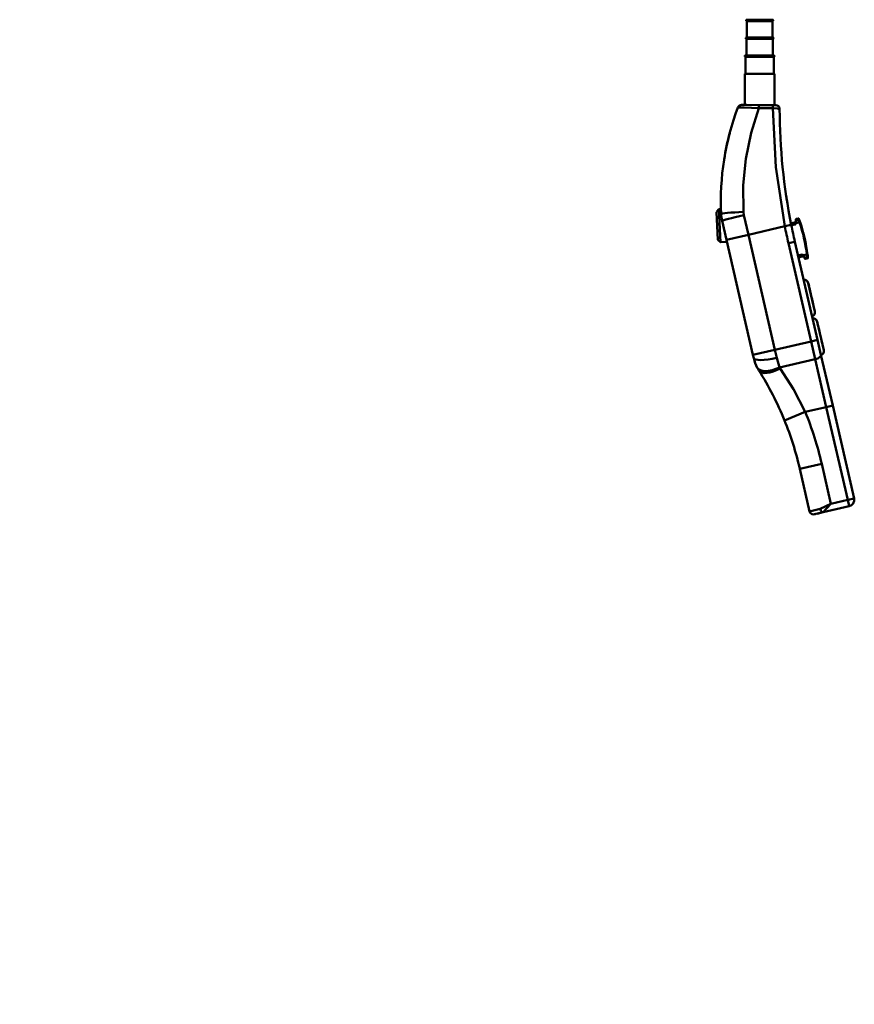
# Model space of a CAD drawing. Units: millimetres. Extents: x 59 to 11996, y 24 to 8424.
# Drawn here: x 1414 to 1916, y 4719 to 5311 of the extents above; entities that cross this region are included whole.
import ezdxf

# ---------------------------------------------------------------- set-up
doc = ezdxf.new("R2010")
doc.units = ezdxf.units.MM
doc.header["$MEASUREMENT"] = 0
doc.layers.add('(1) Shape lines', color=7, linetype='Continuous', lineweight=35)
doc.layers.add('(6) Dimensions', color=7, linetype='Continuous', lineweight=35)
doc.styles.add('Arial', font='ARIAL.TTF')
doc.dimstyles.new('Vertex Style', dxfattribs={"dimscale": 20, "dimtxt": 0.18, "dimasz": 3.6, "dimexe": 1.8, "dimexo": 0.0625, "dimgap": 1.7, "dimtad": 1, "dimdec": 1, "dimdsep": 46, "dimtxsty": 'Arial', "dimblk1": 'CLOSED', "dimblk2": 'CLOSED', "dimsah": 1, "dimcen": 0.09, "dimdle": 1.8, "dimclrd": 9, "dimclre": 9, "dimadec": 1, "dimazin": 2, "dimtfac": 0.65, "dimtdec": 4, "dimtmove": 0, "dimatfit": 3, "dimfxl": 0, "dimtolj": 1, "dimtzin": 0, "dimlwd": 25, "dimlwe": 25, "dimarcsym": 0})

# ---------------------------------------------------------------- blocks, each defined once
blk = doc.blocks.new('_Closed')
at = {"color": 0, "linetype": 'ByBlock', "lineweight": -2}
for p, q in [((-1, 0.166667), (0, 0)), ((-1, 0.166667), (-1, -0.166667)), ((0, 0), (-1, -0.166667)), ((0, 0), (-1, 0))]:
    blk.add_line(p, q, dxfattribs=at)
blk = doc.blocks.new('*D2251')
at = {"layer": '(6) Dimensions', "color": 9, "lineweight": 25}
for p, q in [((1821.59, 6403.67), (987.98, 6403.67)), ((1023.98, 4279.2), (1023.98, 6331.67)), ((1242.09, 4207.2), (987.98, 4207.2))]:
    blk.add_line(p, q, dxfattribs=at)
at = {"layer": 'Defpoints', "color": 0}
for p in [(1023.98, 6403.67), (1881.59, 6403.67), (1302.09, 4207.2)]:
    blk.add_point(p, dxfattribs=at)
at = {"layer": '(6) Dimensions', "color": 9, "lineweight": 25, "xscale": 72, "yscale": 72, "zscale": 72}
for p, rotation in [((1023.98, 6403.67), 90.00000120741826), ((1023.98, 4207.2), 270.0000012074183)]:
    blk.add_blockref('_Closed', p, dxfattribs=dict(at, rotation=rotation))
at = {"layer": '(6) Dimensions', "color": 0, "lineweight": 35, "insert": (957.62, 5021.68), "char_height": 70, "attachment_point": 5, "rotation": 90, "style": 'Arial'}
blk.add_mtext('\\A1;3417', dxfattribs=at)
blk = doc.blocks.new('*D2252')
at = {"layer": '(6) Dimensions', "color": 9, "lineweight": 25}
for p, q in [((1401.01, 6692.4), (829.05, 6692.4)), ((865.05, 4279.2), (865.05, 6620.4)), ((1242.09, 4207.2), (829.05, 4207.2))]:
    blk.add_line(p, q, dxfattribs=at)
at = {"layer": 'Defpoints', "color": 0}
for p in [(865.05, 6692.4), (1461.01, 6692.4), (1302.09, 4207.2)]:
    blk.add_point(p, dxfattribs=at)
at = {"layer": '(6) Dimensions', "color": 9, "lineweight": 25, "xscale": 72, "yscale": 72, "zscale": 72}
for p, rotation in [((865.05, 6692.4), 90.00000120741826), ((865.05, 4207.2), 270.0000012074183)]:
    blk.add_blockref('_Closed', p, dxfattribs=dict(at, rotation=rotation))
at = {"layer": '(6) Dimensions', "color": 0, "lineweight": 35, "insert": (798.69, 5108.3), "char_height": 70, "attachment_point": 5, "rotation": 90, "style": 'Arial'}
blk.add_mtext('\\A1;3780', dxfattribs=at)
blk = doc.blocks.new('Crane_WorkSt_2_b565c04f-1961-44aa-9002-287a9e593884')
at = {"layer": '(1) Shape lines', "color": 7, "linetype": 'Continuous', "lineweight": 50, "ltscale": 60}
for p, q in [((791, 1488.63), (810.5, 1488.63)), ((810.5, 1487.63), (791, 1487.63)), ((791, 1475.13), (791, 1487.63)), ((810.5, 1487.63), (810.5, 1475.13)), ((790.75, 1475.13), (810.75, 1475.13)), ((810.75, 1474.13), (790.75, 1474.13)), ((790.75, 1461.63), (790.75, 1474.13)), ((810.75, 1474.13), (810.75, 1461.63)), ((811.5, 1461.63), (790, 1461.63)), ((790, 1460.63), (811.5, 1460.63)), ((790, 1447.63), (790, 1460.63)), ((811.5, 1460.63), (811.5, 1447.63)), ((789.52, 1424.19), (789.6, 1447.63)), ((789.6, 1447.63), (811.9, 1447.63)), ((811.9, 1447.63), (811.99, 1424.09)), ((800.04, 1421.81), (810.65, 1421.74)), ((810.81, 1424.09), (800.2, 1424.14)), ((768.09, 1343.28), (769.98, 1345.38)), ((769.98, 1345.38), (771.51, 1345.46)), ((792.23, 1326.1), (788.8, 1340.95)), ((772.38, 1336.5), (775.67, 1322.28)), ((819.79, 1332.47), (792.23, 1326.1)), ((819.79, 1332.47), (824.7, 1333.45)), ((827.08, 1335.28), (824.55, 1334.7)), ((827.73, 1333.9), (824.84, 1333.23)), ((828.05, 1334.38), (828.05, 1334.38)), ((828.05, 1334.38), (828.05, 1334.38)), ((828.37, 1334.86), (830.89, 1335.45)), ((829.94, 1338.31), (828.49, 1337.97)), ((830.89, 1335.45), (830.89, 1335.45)), ((831.36, 1335.61), (831.36, 1335.61)), ((792.23, 1326.1), (775.67, 1322.28)), ((812.31, 1239.11), (792.23, 1326.1)), ((820.08, 1331.12), (820.08, 1331.12)), ((833.88, 1327.24), (833.88, 1327.24)), ((833.96, 1326.91), (833.96, 1326.91)), ((834.01, 1326.74), (834.01, 1326.74)), ((834.05, 1326.58), (834.05, 1326.58)), ((834.09, 1326.41), (834.09, 1326.41)), ((834.13, 1326.25), (834.13, 1326.25)), ((834.22, 1325.92), (834.22, 1325.92)), ((834.34, 1325.42), (834.34, 1325.42)), ((834.42, 1325.09), (834.42, 1325.09)), ((771.29, 1320.42), (769.19, 1322.31)), ((776.04, 1320.66), (771.29, 1320.42)), ((775.67, 1322.28), (795.75, 1235.29)), ((822.56, 1319.66), (827.43, 1320.79)), ((822.56, 1319.66), (839.69, 1245.43)), ((844.57, 1246.56), (827.43, 1320.79)), ((834.54, 1324.6), (834.53, 1324.59)), ((834.62, 1324.27), (834.62, 1324.27)), ((834.66, 1324.1), (834.66, 1324.1)), ((834.7, 1323.93), (834.7, 1323.93)), ((834.78, 1323.6), (834.78, 1323.6)), ((834.93, 1322.94), (834.93, 1322.94)), ((835.08, 1322.27), (835.08, 1322.27)), ((835.29, 1321.28), (835.28, 1321.27)), ((835.4, 1320.78), (835.4, 1320.78)), ((835.43, 1320.61), (835.43, 1320.61)), ((835.53, 1320.11), (835.53, 1320.11)), ((835.6, 1319.77), (835.6, 1319.77)), ((829.83, 1310.37), (833, 1311.1)), ((833.99, 1310.51), (836.51, 1311.09)), ((836.51, 1311.09), (836.51, 1311.09)), ((837, 1311.15), (837, 1311.15)), ((830.17, 1308.9), (833.02, 1309.56)), ((835.46, 1307.77), (836.91, 1308.1)), ((837.6, 1289.27), (838.11, 1287.08)), ((838.37, 1285.93), (839.04, 1283.06)), ((839.74, 1280), (839.22, 1282.26)), ((839.22, 1282.26), (839.22, 1282.26)), ((840.01, 1278.85), (840.01, 1278.85)), ((840.79, 1275.44), (840.12, 1278.36)), ((840.12, 1278.36), (841.21, 1273.65)), ((841.21, 1273.64), (840.12, 1278.36)), ((841.21, 1273.66), (840.8, 1275.43)), ((840.8, 1275.43), (841.21, 1273.64)), ((840.8, 1275.43), (841.18, 1273.75)), ((841.36, 1273), (841.36, 1273)), ((841.52, 1272.29), (842.04, 1270.03)), ((844.64, 1258.8), (845.47, 1255.21)), ((845.97, 1253.04), (845.58, 1254.72)), ((845.59, 1254.66), (845.97, 1253.03)), ((846.12, 1252.39), (845.97, 1253.03)), ((839.69, 1245.43), (812.31, 1239.11)), ((839.69, 1245.43), (844.57, 1246.56)), ((839.69, 1245.43), (842.8, 1231.99)), ((847.15, 1235.36), (844.57, 1246.56)), ((846.76, 1249.62), (846.76, 1249.62)), ((847.54, 1246.21), (847.54, 1246.21)), ((847.77, 1245.23), (847.72, 1245.43)), ((847.93, 1244.51), (848.35, 1242.72)), ((848.11, 1243.77), (848.11, 1243.77)), ((795.75, 1235.29), (812.31, 1239.11)), ((813.71, 1233.06), (812.31, 1239.11)), ((795.75, 1235.29), (795.75, 1235.29)), ((795.75, 1235.29), (796.35, 1232.67)), ((815.83, 1225.77), (842.8, 1231.99)), ((842.8, 1231.99), (851.15, 1195.82)), ((856.02, 1196.94), (847.15, 1235.36)), ((819.54, 1185.75), (835.29, 1192.16)), ((851.15, 1195.82), (835.29, 1192.16)), ((851.15, 1195.82), (856.02, 1196.94)), ((851.15, 1195.82), (867.34, 1125.66)), ((872.22, 1126.79), (856.02, 1196.94)), ((847.7, 1152.94), (831.14, 1149.12)), ((831.14, 1149.12), (838.56, 1116.96)), ((854.68, 1122.74), (847.7, 1152.94)), ((867.34, 1125.66), (854.68, 1122.74)), ((867.34, 1125.66), (872.22, 1126.79)), ((867.34, 1125.66), (868.47, 1120.79)), ((846.6, 1118.82), (838.56, 1116.96)), ((838.56, 1116.96), (838.56, 1116.96)), ((848.78, 1116.24), (868.47, 1120.79)), ((868.47, 1120.79), (868.47, 1120.79)), ((842.16, 1114.72), (848.78, 1116.24)), ((843.08, 1114.93), (842.16, 1114.72)), ((848.78, 1116.24), (844.2, 1115.19))]:
    blk.add_line(p, q, dxfattribs=at)
at = {"layer": '(1) Shape lines', "color": 7, "linetype": 'Continuous', "lineweight": 50, "ltscale": 20}
for p, q in [((827.98, 1335.86), (828.2, 1336.41)), ((834.52, 1309.04), (834.08, 1309.44)), ((802.46, 1221.84), (799.9, 1224.41))]:
    blk.add_line(p, q, dxfattribs=at)
at = {"layer": '(1) Shape lines', "color": 7, "linetype": 'Continuous', "lineweight": 50, "ltscale": 60}
for points in [[(784.33, 1422.25), (785.57, 1422.36), (789.01, 1422.31), (800.04, 1421.81)], [(800.2, 1424.14), (790.98, 1424.18), (787.15, 1424.2)], [(788.46, 1343.38), (788.39, 1363.52), (790.33, 1383.52), (794.25, 1403.04), (800.04, 1421.81)], [(810.65, 1421.74), (814.37, 1421.56), (815.9, 1421.09)], [(810.65, 1421.74), (813.04, 1377.17), (819.79, 1332.47)], [(812.91, 1424.08), (810.81, 1424.09)], [(812.91, 1424.08), (812.91, 1424.08)], [(815.9, 1421.09), (815.9, 1421.09)], [(768.09, 1343.25), (769.19, 1322.31), (769.19, 1322.34)], [(771.29, 1320.45), (771.29, 1320.42), (769.99, 1345.34)], [(788.8, 1340.95), (788.46, 1343.38)], [(827.08, 1335.28), (827.73, 1333.9)], [(827.73, 1333.9), (828.07, 1335.03)], [(827.73, 1333.9), (828.37, 1334.86)], [(828.07, 1335.03), (828.23, 1336.94)], [(828.07, 1335.03), (828.37, 1334.86)], [(828.15, 1337.26), (828.5, 1337.9)], [(828.15, 1337.26), (828.15, 1337.26)], [(828.23, 1336.94), (828.63, 1337.39)], [(828.37, 1334.86), (828.63, 1337.39)], [(828.37, 1334.86), (828.37, 1334.86)], [(828.37, 1334.86), (828.37, 1334.86)], [(828.5, 1337.9), (828.49, 1337.97)], [(828.63, 1337.39), (828.5, 1337.9)], [(829.94, 1338.31), (830.89, 1335.45)], [(831.36, 1335.61), (830.89, 1335.45)], [(833, 1311.1), (833.02, 1309.56)], [(833.99, 1310.51), (833, 1311.1)], [(833.8, 1310.23), (833, 1311.1)], [(833.8, 1310.23), (833.99, 1310.51)], [(834.77, 1308.58), (833.8, 1310.23)], [(835.34, 1308.35), (833.99, 1310.51)], [(837, 1311.15), (836.51, 1311.09)], [(836.51, 1311.09), (836.91, 1308.1)], [(836.91, 1308.1), (836.51, 1311.09)], [(833.02, 1309.56), (833.02, 1309.56)], [(834.77, 1308.58), (835.34, 1308.35)], [(834.84, 1308.26), (835.44, 1307.83)], [(834.85, 1308.2), (834.85, 1308.2)], [(835.44, 1307.83), (835.34, 1308.35)], [(835.46, 1307.77), (835.44, 1307.83)], [(835.44, 1307.83), (835.46, 1307.77)], [(842.48, 1268.13), (842.48, 1268.13), (837.53, 1289.56), (837.54, 1289.53)], [(839.05, 1282.99), (838.66, 1284.69), (839.74, 1280.01)], [(839.74, 1280.01), (838.66, 1284.69), (839.22, 1282.27)], [(848.55, 1241.84), (849.23, 1238.9), (844.28, 1260.33), (844.47, 1259.54)], [(845.48, 1255.14), (845.41, 1255.46), (846.11, 1252.4)], [(846.12, 1252.39), (845.41, 1255.46), (845.96, 1253.04)], [(847.61, 1245.9), (848.11, 1243.77), (847.61, 1245.92)], [(847.61, 1245.91), (848.11, 1243.77), (847.92, 1244.56)], [(815.83, 1225.77), (813.71, 1233.06)], [(816.31, 1225.04), (815.83, 1225.77)], [(835.29, 1192.16), (826.46, 1209.42), (816.31, 1225.04)], [(854.68, 1122.74), (846.6, 1118.82)], [(848.78, 1116.24), (854.68, 1122.74)]]:
    blk.add_lwpolyline(points, dxfattribs=at)
for centre, radius, start, end in [((791, 1488.13), 0.5, 90, 270), ((810.5, 1488.13), 0.5, 270, 90), ((790.75, 1474.63), 0.5, 90, 270), ((810.75, 1474.63), 0.5, 270, 90), ((790, 1461.13), 0.5, 90, 270), ((811.5, 1461.13), 0.5, 270, 90), ((973.43, 1351.22), 202, 159.41055, 182.65562), ((787.14, 1421.2), 3, 89.73852, 159.41055), ((812.9, 1421.08), 3, 0.11797, 89.73852), ((1265.89, 1422.01), 450, 180.11797, 191.35037), ((973.43, 1351.22), 202, 165.16384, 170.96973), ((973.43, 1351.22), 202, 181.63246, 182.22697), ((801.61, 1343.25), 30, 182.65562, 193), ((801.61, 1343.25), 30, 184.88046, 190.09103), ((801.61, 1343.25), 30, 192.99971, 193), ((1265.89, 1422.01), 455, 191.35037, 193), ((1265.89, 1422.01), 450, 191.35037, 193), ((826.74, 1336.75), 1.5, 283, 331.83564), ((828.6, 1337.48), 0.5, 103, 200.0036), ((828.6, 1337.48), 0.5, 175.73906, 175.75292), ((828.6, 1337.48), 0.5, 187.99394, 188.01555), ((828.6, 1337.48), 0.5, 163.48766, 163.49013), ((713, 1295.4), 122.52, 19.97682, 20.0036), ((826.74, 1336.75), 1.5, 7.26022, 19.97682), ((826.74, 1336.75), 1.5, 346.9313, 7.26022), ((828.6, 1337.48), 0.5, 139.50343, 139.51376), ((828.6, 1337.48), 0.5, 127.24812, 127.25097), ((828.6, 1337.48), 0.5, 114.98819, 114.99372), ((830.05, 1337.82), 0.5, 19.91992, 103), ((830.05, 1337.82), 0.5, 92.58599, 92.58953), ((830.05, 1337.82), 0.5, 71.67487, 71.6803), ((830.05, 1337.82), 0.5, 40.64085, 40.64995), ((830.05, 1337.82), 0.5, 30.18024, 30.19402), ((713, 1295.4), 125, 18.7623, 19.91992), ((713, 1295.4), 125, 19.83278, 19.83284), ((713, 1295.4), 125, 19.72615, 19.72619), ((713, 1295.4), 124.5, 7.2377, 18.7623), ((713, 1295.4), 125, 19.40674, 19.40682), ((713, 1295.4), 125, 7.2377, 18.7623), ((713, 1295.4), 124.5, 16.10645, 16.10675), ((713, 1295.4), 125, 14.67767, 14.71567), ((713, 1295.4), 125, 14.44352, 14.5996), ((713, 1295.4), 125, 14.43794, 14.44352), ((713, 1295.4), 125, 14.05333, 14.05337), ((713, 1295.4), 125, 13.74121, 13.89726), ((713, 1295.4), 125, 12.78935, 12.82055), ((713, 1295.4), 125, 12.15475, 12.41484), ((713, 1295.4), 125, 12.25598, 12.26098), ((713, 1295.4), 125, 11.71246, 11.71256), ((713, 1295.4), 124.5, 9.89355, 9.89389), ((713, 1295.4), 125, 6.08008, 7.2377), ((713, 1295.4), 125, 6.79385, 6.79394), ((833.35, 1308.1), 1.5, 54.15152, 103), ((833.35, 1308.1), 1.5, 93.09705, 103), ((833.35, 1308.1), 1.5, 54.15152, 60.87072), ((833.35, 1308.1), 1.5, 18.73963, 39.06882), ((833.35, 1308.1), 1.5, 6.02318, 18.73963), ((833.35, 1308.1), 1.5, 6.02771, 18.73977), ((713, 1295.4), 122.52, 5.9964, 6.02318), ((835.35, 1308.25), 0.5, 185.9964, 283), ((835.35, 1308.25), 0.5, 210.2339, 210.24705), ((835.35, 1308.25), 0.5, 222.49054, 222.50984), ((835.35, 1308.25), 0.5, 234.49353, 283), ((836.8, 1308.59), 0.5, 283, 6.08008), ((836.8, 1308.59), 0.5, 283, 283.00258), ((836.8, 1308.59), 0.5, 293.4102, 293.41401), ((836.8, 1308.59), 0.5, 303.91388, 303.91794), ((836.8, 1308.59), 0.5, 314.31718, 314.32513), ((836.8, 1308.59), 0.5, 324.52251, 324.52861), ((713, 1295.4), 125, 6.41767, 6.4177), ((713, 1295.4), 125, 6.27385, 6.27389), ((836.8, 1308.59), 0.5, 334.86888, 334.88186), ((836.8, 1308.59), 0.5, 345.35915, 345.36794), ((834.35, 1288.83), 3.26, 13, 93.48837), ((839.3, 1267.39), 3.26, 292.51151, 13), ((841.1, 1259.6), 3.26, 13, 93.4885), ((846.05, 1238.16), 3.26, 292.5114, 13), ((825.59, 1239.41), 30, 193, 207.63883), ((825.59, 1239.41), 30, 207.63883, 212.20982), ((596.13, 1094.86), 241.19, 22.13704, 32.20982), ((596.13, 1094.86), 258.19, 13, 22.13704), ((596.13, 1094.86), 241.19, 13, 22.13704), ((867.34, 1125.66), 5, 283, 13), ((841.49, 1117.64), 3, 193, 283)]:
    blk.add_arc(centre, radius, start, end, dxfattribs=at)
for centre, major_axis, ratio, start_param, end_param in [((800.19, 1421.14), (0.01, 3), 0.053823, 0, 1.346274), ((810.8, 1421.09), (0.01, 3), 0.052309, 0, 1.352388), ((1265.89, 1422.01), (-438.47, -101.23), 1, 6.202342, 6.212096), ((788.63, 1342.64), (-16.98, -0.79), 0.043483, 4.720326, 6.283185), ((788.95, 1340.32), (-16.56, -3.82), 0.038105, 4.712389, 6.283185), ((713, 1295.4), (121.8, 28.12), 1, 0.030643, 0.032005), ((713, 1295.4), (121.8, 28.12), 1, 0.026556, 0.030643), ((713, 1295.4), (121.8, 28.12), 1, 0.023832, 0.026556), ((713, 1295.4), (121.8, 28.12), 1, 0.024513, 0.025194), ((713, 1295.4), (121.8, 28.12), 1, 0.02247, 0.023832), ((713, 1295.4), (121.8, 28.12), 1, 0.02247, 0.023151), ((713, 1295.4), (121.8, 28.12), 1, 0.019746, 0.02247), ((713, 1295.4), (121.8, 28.12), 1, 0.020654, 0.021108), ((713, 1295.4), (121.8, 28.12), 1, 0.01566, 0.019746), ((713, 1295.4), (121.8, 28.12), 1, 0.018384, 0.018838), ((713, 1295.4), (121.8, 28.12), 1, 0.017022, 0.018384), ((713, 1295.4), (121.8, 28.12), 1, 0.008851, 0.012937), ((713, 1295.4), (121.8, 28.12), 1, 0.011576, 0.012029), ((713, 1295.4), (121.8, 28.12), 1, 0.006128, 0.008851), ((713, 1295.4), (121.8, 28.12), 1, 0.004766, 0.006128), ((713, 1295.4), (-28.12, 121.8), 1, 4.715793, 4.717155), ((713, 1295.4), (121.8, 28.12), 1, 0.003677, 0.004085), ((713, 1295.4), (121.8, 28.12), 1, 0.000681, 0.003404), ((713, 1295.4), (121.8, 28.12), 1, 6.278419, 6.283866), ((713, 1295.4), (121.8, 28.12), 1, 6.281143, 6.283185), ((713, 1295.4), (121.8, 28.12), 1, 6.279781, 6.281143), ((713, 1295.4), (121.8, 28.12), 1, 6.272972, 6.278419), ((713, 1295.4), (121.8, 28.12), 1, 6.269097, 6.271157), ((713, 1295.4), (121.8, 28.12), 1, 6.264801, 6.268887), ((713, 1295.4), (121.8, 28.12), 1, 6.265255, 6.265482), ((713, 1295.4), (121.8, 28.12), 1, 6.260715, 6.264801), ((713, 1295.4), (121.8, 28.12), 1, 6.263439, 6.263441), ((713, 1295.4), (121.8, 28.12), 1, 6.262077, 6.263439), ((713, 1295.4), (121.8, 28.12), 1, 6.262531, 6.262758), ((713, 1295.4), (-28.12, 121.8), 1, 4.688557, 4.689919), ((713, 1295.4), (121.8, 28.12), 1, 6.255267, 6.260034), ((713, 1295.4), (121.8, 28.12), 1, 6.252542, 6.255267), ((713, 1295.4), (121.8, 28.12), 1, 6.25118, 6.252542), ((812.92, 1236.49), (-16.56, -3.82), 0.207036, 0, 1.570796), ((842.28, 1234.23), (4.87, 1.12), 0.459761, 4.712389, 6.283185), ((814.07, 1233.38), (-15.06, -7.89), 0.44787, 0, 1.45434), ((814.59, 1232.48), (-14.38, -9.06), 0.429303, 0, 1.422316), ((848.1, 1119.17), (0.67, -2.92), 0.515079, 4.712389, 6.283185), ((848.1, 1119.17), (0.67, -2.92), 0.515079, 6.283147, 6.283185)]:
    blk.add_ellipse(centre, major_axis=major_axis, ratio=ratio, start_param=start_param, end_param=end_param, dxfattribs=at)

msp = doc.modelspace()

# ---------------------------------------------------------------- block references
at = {"color": 7, "linetype": 'ByBlock', "xscale": 0.7946161583527254, "yscale": 0.7946161583527254, "rotation": 1.207418269725733e-06}
msp.add_blockref('Crane_WorkSt_2_b565c04f-1961-44aa-9002-287a9e593884', (1222.63, 4127.74), dxfattribs=at)

# ---------------------------------------------------------------- dimensions: what is measured, and where the dimension line sits
at = {"layer": '(6) Dimensions', "color": 7, "lineweight": 35}
for base, p2, override, picture, middle in [((865.05, 6692.4), (1461.01, 6692.4), {"dimtxt": 3.5, "dimexo": 3, "dimgap": 1.53125, "dimdec": 0, "dimlfac": 1.521004, "dimtxsty": 'Arial', "dimcen": 0}, '*D2252', (865.05, 5108.3)), ((1023.98, 6403.67), (1881.59, 6403.67), {"dimtxt": 3.5, "dimexo": 3, "dimgap": 1.53125, "dimdec": 0, "dimlfac": 1.555683, "dimtxsty": 'Arial', "dimcen": 0}, '*D2251', (1023.98, 5021.68))]:
    dim = msp.add_linear_dim(base=base, p1=(1302.09, 4207.2), p2=p2, angle=90, dimstyle='Vertex Style', override=override, dxfattribs=at)
    dim.commit()
    dim.dimension.update_dxf_attribs({"geometry": picture, "text_midpoint": middle, "dimtype": 160})

doc.saveas('drawing.dxf')
